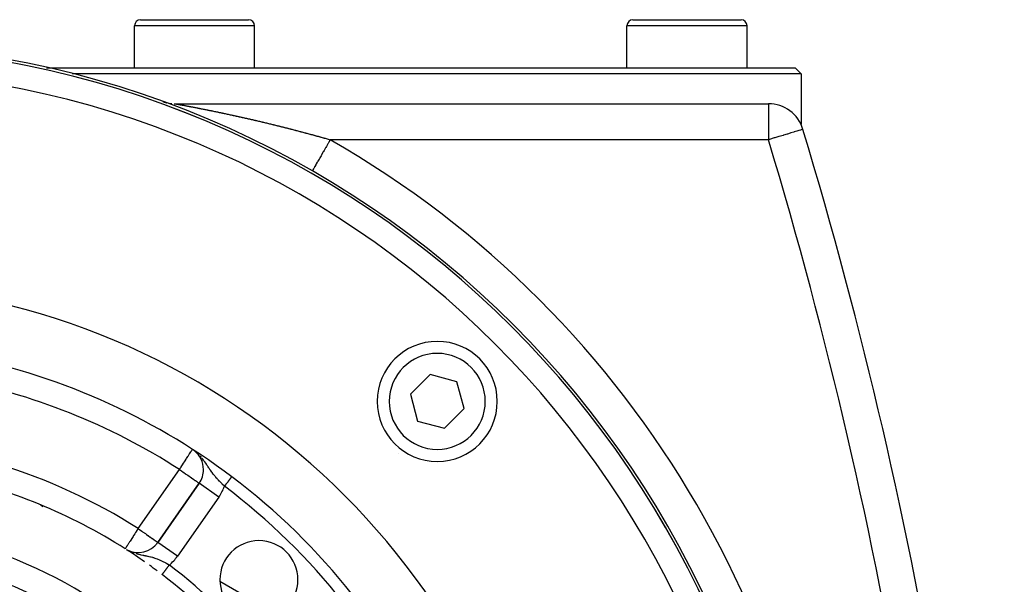
# Model space of a CAD drawing. Extents: x 24 to 1178, y -648 to 283.
# Drawn here: x 1093 to 1175, y -150 to -103 of the extents above; entities that cross this region are included whole.
import ezdxf

# ---------------------------------------------------------------- set-up
doc = ezdxf.new("R2010")
doc.units = 0
doc.linetypes.add('DASHED', pattern=[11.05, 8.7, -2.35])
doc.layers.get('0').update_dxf_attribs({"linetype": 'CONTINUOUS'})
doc.layers.add('NEVIDI', color=4, linetype='DASHED')

msp = doc.modelspace()

# ---------------------------------------------------------------- linework, layer by layer
at = {"color": 2}
for p, q in [((1103.000005, -103.000002), (1112.000005, -103.000002)), ((1111.964529, -103.000002), (1112.000005, -103.000002)), ((1144.000005, -103.000002), (1153.000005, -103.000002)), ((1152.964529, -103.000002), (1153.000005, -103.000002)), ((1102.500005, -107.000002), (1102.500005, -103.500002)), ((1102.500005, -107.000002), (1102.500005, -103.500002)), ((1112.500005, -107.000002), (1112.500005, -103.500002)), ((1112.500005, -107.000002), (1112.500005, -103.500002)), ((1143.500005, -107.000002), (1143.500005, -103.500002)), ((1143.500005, -107.000002), (1143.500005, -103.500002)), ((1153.500005, -107.000002), (1153.500005, -103.500002)), ((1153.500005, -107.000002), (1153.500005, -103.500002)), ((1095.161527, -107.000002), (1157.500005, -107.000002)), ((1157.500005, -107.000002), (1158.000005, -107.500002)), ((1158.000005, -107.500002), (1097.301392, -107.500002)), ((1158.000005, -107.500002), (1158.000005, -111.743478)), ((1104.846094, -109.819112), (1104.846087, -109.81911)), ((1104.846304, -109.819148), (1104.846094, -109.819112)), ((1104.847052, -109.819293), (1104.920332, -109.844879)), ((1104.920332, -109.844879), (1105.005267, -109.871912)), ((1105.005267, -109.871912), (1105.090968, -109.89641)), ((1105.090968, -109.89641), (1105.177358, -109.918351)), ((1105.351904, -109.954487), (1105.439905, -109.96865)), ((1105.439905, -109.96865), (1105.528288, -109.980192)), ((1105.528288, -109.980192), (1105.616975, -109.989104)), ((1105.794947, -109.999005), (1105.872594, -110.000008)), ((1105.872527, -110.000002), (1155.277314, -110.000002)), ((1105.872527, -110.000002), (1155.277314, -110.000002)), ((1158.149716, -112.134378), (1158.144703, -112.135889)), ((1127.106869, -132.56471), (1125.473876, -134.197703)), ((1129.33758, -133.162427), (1127.106869, -132.56471)), ((1129.935297, -135.393137), (1129.33758, -133.162427)), ((1125.473876, -134.197703), (1126.071593, -136.428413)), ((1128.302303, -137.02613), (1129.935297, -135.393137)), ((1126.071593, -136.428413), (1128.302303, -137.02613)), ((1107.576038, -138.970112), (1107.541502, -138.943417)), ((1108.2396, -140.468713), (1108.241606, -140.468713)), ((1107.877904, -141.615866), (1104.433679, -146.534729)), ((1104.433679, -146.534729), (1107.877904, -141.615866)), ((1104.434917, -146.535596), (1104.433679, -146.534729)), ((1101.910612, -147.185652), (1101.966601, -147.215468))]:
    msp.add_line(p, q, dxfattribs=at)
for centre, radius, start, end in [((1103.000005, -103.500002), 0.5, 90, 180), ((1112.000005, -103.500002), 0.5, 0, 90), ((1144.000005, -103.500002), 0.5, 90, 180), ((1153.000005, -103.500002), 0.5, 0, 90), ((1077.500005, -185.000002), 80, 0, 180), ((1077.500005, -185.000002), 79.789256, 0, 180), ((1105.872527, -107.000002), 3, 250.011129, 255.117342), ((1105.872527, -107.000002), 3, 256.007203, 256.600443), ((1105.872527, -107.000002), 3, 261.708134, 263.625226), ((1155.277314, -113.000002), 3, 16.770636, 90), ((775.162716, -227.550831), 400, 2, 16.770636), ((1077.500005, -185.000002), 60, 9.63772, 170.36228), ((1127.704586, -134.79542), 5, 0, 180), ((1077.500005, -185.000002), 55, 53.013763, 79.468208), ((1127.704586, -134.79542), 5, 180, 360), ((1106.2396, -140.468713), 2, 0, 50.940074), ((1124.043043, -142.094902), 3, 82.157226, 82.187644), ((1077.500005, -185.000002), 45, 57.438855, 78.031254), ((1106.2396, -140.468713), 2, 325, 360), ((1077.500005, -185.000002), 55, 23.617064, 53.013763), ((1077.500005, -185.000002), 40, 39.424753, 80.575247), ((1102.795375, -145.387576), 2, 242.597496, 325), ((1112.855344, -149.644663), 3.25, 0, 180), ((1077.500005, -185.000002), 45, 54.967106, 57.259939), ((1077.500005, -185.000002), 37.860317, 42.28984, 77.71016), ((1077.500005, -185.000002), 45, 53.310203, 54.339376), ((1077.500005, -185.000002), 45, 40.338843, 52.665035), ((1112.855344, -149.644663), 3.25, 180, 360)]:
    msp.add_arc(centre, radius, start, end, dxfattribs=at)
at = {"layer": 'NEVIDI', "color": 7, "linetype": 'CONTINUOUS'}
for p, q in [((1112.500005, -103.500002), (1102.500005, -103.500002)), ((1153.500005, -103.500002), (1143.500005, -103.500002)), ((1105.876242, -110.000632), (1105.88284, -110.001811)), ((1105.884888, -110.00218), (1105.891625, -110.003398)), ((1105.894363, -110.003894), (1105.896075, -110.004204)), ((1105.896075, -110.004204), (1105.899818, -110.004884)), ((1105.899818, -110.004884), (1105.909474, -110.006641)), ((1105.909474, -110.006641), (1105.910041, -110.006744)), ((1105.910041, -110.006744), (1105.912309, -110.007157)), ((1105.912309, -110.007157), (1105.929828, -110.010354)), ((1105.929828, -110.010354), (1105.932568, -110.010854)), ((1105.932568, -110.010854), (1105.933172, -110.010965)), ((1105.933172, -110.010965), (1105.947112, -110.013515)), ((1105.947112, -110.013515), (1105.953379, -110.014663)), ((1105.953379, -110.014663), (1105.9566, -110.015253)), ((1105.9566, -110.015253), (1105.962418, -110.016319)), ((1105.962418, -110.016319), (1105.979094, -110.019379)), ((1105.979094, -110.019379), (1105.980463, -110.01963)), ((1105.980463, -110.01963), (1105.984104, -110.020299)), ((1105.984104, -110.020299), (1106.003391, -110.023842)), ((1106.003391, -110.023842), (1106.01084, -110.025212)), ((1106.01084, -110.025212), (1106.014956, -110.025969)), ((1106.014956, -110.025969), (1106.016548, -110.026261)), ((1106.016548, -110.026261), (1106.037308, -110.030079)), ((1106.037308, -110.030079), (1106.044464, -110.031395)), ((1106.044464, -110.031395), (1106.049021, -110.032233)), ((1106.049021, -110.032233), (1106.081193, -110.038149)), ((1106.081193, -110.038149), (1106.086192, -110.039068)), ((1106.086192, -110.039068), (1106.120841, -110.045435)), ((1106.120841, -110.045435), (1106.12626, -110.04643)), ((1106.12626, -110.04643), (1106.13357, -110.047773)), ((1106.13357, -110.047773), (1106.160853, -110.052788)), ((1106.160853, -110.052788), (1106.163299, -110.053237)), ((1106.163299, -110.053237), (1106.16906, -110.054297)), ((1106.16906, -110.054297), (1106.208424, -110.061541)), ((1106.208424, -110.061541), (1106.214527, -110.062665)), ((1106.214527, -110.062665), (1106.219137, -110.063515)), ((1106.219137, -110.063515), (1106.250092, -110.069225)), ((1106.250092, -110.069225), (1106.256126, -110.070339)), ((1106.256126, -110.070339), (1106.262545, -110.071526)), ((1106.262545, -110.071526), (1106.30615, -110.079599)), ((1106.30615, -110.079599), (1106.312942, -110.080859)), ((1106.312942, -110.080859), (1106.315501, -110.081334)), ((1106.315501, -110.081334), (1106.349922, -110.087731)), ((1106.349922, -110.087731), (1106.358416, -110.089313)), ((1106.358416, -110.089313), (1106.365587, -110.090648)), ((1106.365587, -110.090648), (1106.389408, -110.095088)), ((1106.389408, -110.095088), (1106.412689, -110.099434)), ((1106.412689, -110.099434), (1106.420051, -110.100808)), ((1106.420051, -110.100808), (1106.42186, -110.101146)), ((1106.42186, -110.101146), (1106.459313, -110.108148)), ((1106.459313, -110.108148), (1106.468586, -110.109883)), ((1106.468586, -110.109883), (1106.476219, -110.111311)), ((1106.476219, -110.111311), (1106.526118, -110.120653)), ((1106.526118, -110.120653), (1106.534022, -110.122134)), ((1106.534022, -110.122134), (1106.537259, -110.12274)), ((1106.537259, -110.12274), (1106.577771, -110.130329)), ((1106.577771, -110.130329), (1106.585231, -110.131727)), ((1106.585231, -110.131727), (1106.593397, -110.133257)), ((1106.593397, -110.133257), (1106.645814, -110.143083)), ((1106.645814, -110.143083), (1106.65412, -110.144641)), ((1106.65412, -110.144641), (1106.661779, -110.146077)), ((1106.661779, -110.146077), (1106.705219, -110.15423)), ((1106.705219, -110.15423), (1106.707716, -110.154699)), ((1106.707716, -110.154699), (1106.716265, -110.156304)), ((1106.716265, -110.156304), (1106.771002, -110.166592)), ((1106.771002, -110.166592), (1106.77957, -110.168203)), ((1106.77957, -110.168203), (1106.835612, -110.178756)), ((1106.835612, -110.178756), (1106.84423, -110.180381)), ((1106.84423, -110.180381), (1106.901232, -110.191139)), ((1106.901232, -110.191139), (1106.910123, -110.19282)), ((1106.910123, -110.19282), (1106.968089, -110.203791)), ((1106.968089, -110.203791), (1106.976937, -110.205468)), ((1106.976937, -110.205468), (1107.013992, -110.212498)), ((1107.013992, -110.212498), (1107.035944, -110.216669)), ((1107.035944, -110.216669), (1107.044918, -110.218375)), ((1107.044918, -110.218375), (1107.104586, -110.229734)), ((1107.104586, -110.229734), (1107.113639, -110.23146)), ((1107.113639, -110.23146), (1107.173975, -110.24298)), ((1107.173975, -110.24298), (1107.183068, -110.244718)), ((1107.183068, -110.244718), (1107.186293, -110.245335)), ((1107.186293, -110.245335), (1107.2384, -110.255312)), ((1107.2384, -110.255312), (1107.244022, -110.25639)), ((1107.244022, -110.25639), (1107.253253, -110.25816)), ((1107.253253, -110.25816), (1107.314744, -110.269968)), ((1107.314744, -110.269968), (1107.324072, -110.271762)), ((1107.324072, -110.271762), (1107.386086, -110.283706)), ((1107.386086, -110.283706), (1107.395375, -110.285498)), ((1107.395375, -110.285498), (1107.398541, -110.286108)), ((1107.398541, -110.286108), (1107.453139, -110.296654)), ((1107.453139, -110.296654), (1107.45794, -110.297583)), ((1107.45794, -110.297583), (1107.467227, -110.299379)), ((1107.467227, -110.299379), (1107.53033, -110.311604)), ((1107.53033, -110.311604), (1107.539698, -110.313421)), ((1107.539698, -110.313421), (1107.603307, -110.32578)), ((1107.603307, -110.32578), (1107.612759, -110.327619)), ((1107.612759, -110.327619), (1107.676695, -110.340077)), ((1107.676695, -110.340077), (1107.686347, -110.341961)), ((1107.686347, -110.341961), (1107.750712, -110.354539)), ((1107.750712, -110.354539), (1107.760298, -110.356415)), ((1107.760298, -110.356415), (1107.825162, -110.369128)), ((1107.825162, -110.369128), (1107.834813, -110.371022)), ((1107.834813, -110.371022), (1107.851065, -110.374214)), ((1107.851065, -110.374214), (1107.900147, -110.383864)), ((1107.900147, -110.383864), (1107.909799, -110.385764)), ((1107.909799, -110.385764), (1107.910004, -110.385804)), ((1107.910004, -110.385804), (1107.969431, -110.397517)), ((1107.969431, -110.397517), (1107.97546, -110.398707)), ((1107.97546, -110.398707), (1107.985208, -110.400631)), ((1107.985208, -110.400631), (1108.051157, -110.413667)), ((1108.051157, -110.413667), (1108.061139, -110.415643)), ((1108.061139, -110.415643), (1108.127398, -110.428778)), ((1108.127398, -110.428778), (1108.137266, -110.430737)), ((1108.137266, -110.430737), (1108.203979, -110.443999)), ((1108.203979, -110.443999), (1108.213867, -110.445968)), ((1108.213867, -110.445968), (1108.280848, -110.459322)), ((1108.280848, -110.459322), (1108.290961, -110.461341)), ((1108.290961, -110.461341), (1108.358267, -110.474799)), ((1108.358267, -110.474799), (1108.368252, -110.476799)), ((1108.368252, -110.476799), (1108.436006, -110.490387)), ((1108.436006, -110.490387), (1108.446027, -110.492399)), ((1108.446027, -110.492399), (1108.514044, -110.506081)), ((1108.514044, -110.506081), (1108.52406, -110.508099)), ((1108.52406, -110.508099), (1108.524273, -110.508142)), ((1108.524273, -110.508142), (1108.587958, -110.520991)), ((1108.587958, -110.520991), (1108.592356, -110.52188)), ((1108.592356, -110.52188), (1108.602456, -110.523921)), ((1108.602456, -110.523921), (1108.671133, -110.537821)), ((1108.671133, -110.537821), (1108.681256, -110.539873)), ((1108.681256, -110.539873), (1108.750148, -110.553861)), ((1108.750148, -110.553861), (1108.760349, -110.555935)), ((1108.760349, -110.555935), (1108.829392, -110.569996)), ((1108.829392, -110.569996), (1108.839737, -110.572106)), ((1108.839737, -110.572106), (1108.866727, -110.577615)), ((1108.866727, -110.577615), (1108.909057, -110.586267)), ((1108.909057, -110.586267), (1108.919465, -110.588396)), ((1108.919465, -110.588396), (1108.988948, -110.602633)), ((1108.988948, -110.602633), (1108.99929, -110.604755)), ((1108.99929, -110.604755), (1109.069107, -110.619102)), ((1109.069107, -110.619102), (1109.079678, -110.621277)), ((1109.079678, -110.621277), (1109.149615, -110.635691)), ((1109.149615, -110.635691), (1109.160183, -110.637872)), ((1109.160183, -110.637872), (1109.230263, -110.652356)), ((1109.230263, -110.652356), (1109.240934, -110.654564)), ((1109.240934, -110.654564), (1109.311233, -110.669134)), ((1109.311233, -110.669134), (1109.321854, -110.671339)), ((1109.321854, -110.671339), (1109.392278, -110.685977)), ((1155.277314, -110.000002), (1155.277314, -113.000002)), ((1109.392278, -110.685977), (1109.402943, -110.688197)), ((1109.402943, -110.688197), (1109.473451, -110.702894)), ((1109.473451, -110.702894), (1109.484143, -110.705126)), ((1109.484143, -110.705126), (1109.554847, -110.719907)), ((1109.554847, -110.719907), (1109.565514, -110.72214)), ((1109.565514, -110.72214), (1109.636452, -110.737013)), ((1109.636452, -110.737013), (1109.646993, -110.739227)), ((1109.646993, -110.739227), (1109.718182, -110.754196)), ((1109.718182, -110.754196), (1109.728829, -110.756438)), ((1109.728829, -110.756438), (1109.799936, -110.771434)), ((1109.799936, -110.771434), (1109.810698, -110.773707)), ((1109.810698, -110.773707), (1109.881922, -110.788773)), ((1109.881922, -110.788773), (1109.892663, -110.791048)), ((1109.892663, -110.791048), (1109.964024, -110.806187)), ((1109.964024, -110.806187), (1109.974826, -110.808483)), ((1109.974826, -110.808483), (1110.027803, -110.819752)), ((1110.027803, -110.819752), (1110.046272, -110.823686)), ((1110.046272, -110.823686), (1110.057015, -110.825975)), ((1110.057015, -110.825975), (1110.128696, -110.841275)), ((1110.128696, -110.841275), (1110.139497, -110.843583)), ((1110.139497, -110.843583), (1110.211173, -110.858928)), ((1110.211173, -110.858928), (1110.222023, -110.861254)), ((1110.222023, -110.861254), (1110.293885, -110.876685)), ((1110.293885, -110.876685), (1110.304561, -110.878981)), ((1110.304561, -110.878981), (1110.376777, -110.894534)), ((1110.376777, -110.894534), (1110.387424, -110.896831)), ((1110.387424, -110.896831), (1110.459624, -110.912428)), ((1110.459624, -110.912428), (1110.470292, -110.914736)), ((1110.470292, -110.914736), (1110.542574, -110.930397)), ((1110.542574, -110.930397), (1110.553319, -110.932729)), ((1110.553319, -110.932729), (1110.625757, -110.948472)), ((1110.625757, -110.948472), (1110.636443, -110.950798)), ((1110.636443, -110.950798), (1110.708937, -110.9666)), ((1110.708937, -110.9666), (1110.719874, -110.968987)), ((1110.719874, -110.968987), (1110.792307, -110.984824)), ((1110.792307, -110.984824), (1110.803245, -110.987219)), ((1110.803245, -110.987219), (1110.875825, -111.003135)), ((1110.875825, -111.003135), (1110.88659, -111.005499)), ((1110.88659, -111.005499), (1110.959491, -111.021534)), ((1110.959491, -111.021534), (1110.970277, -111.02391)), ((1110.970277, -111.02391), (1111.043121, -111.03998)), ((1111.043121, -111.03998), (1111.054053, -111.042395)), ((1111.054053, -111.042395), (1111.127053, -111.058548)), ((1111.127053, -111.058548), (1111.137766, -111.060923)), ((1111.137766, -111.060923), (1111.210939, -111.077162)), ((1111.210939, -111.077162), (1111.221673, -111.079548)), ((1111.221673, -111.079548), (1111.294716, -111.095808)), ((1111.294716, -111.095808), (1111.297417, -111.09641)), ((1111.297417, -111.09641), (1111.30552, -111.098216)), ((1111.30552, -111.098216), (1111.3788, -111.114577)), ((1111.3788, -111.114577), (1111.389598, -111.116992)), ((1111.389598, -111.116992), (1111.462722, -111.133367)), ((1111.462722, -111.133367), (1111.473574, -111.135801)), ((1111.473574, -111.135801), (1111.546725, -111.152231)), ((1111.546725, -111.152231), (1111.55759, -111.154675)), ((1111.55759, -111.154675), (1111.630798, -111.171168)), ((1111.630798, -111.171168), (1111.641567, -111.173598)), ((1111.641567, -111.173598), (1111.714682, -111.190119)), ((1111.714682, -111.190119), (1111.725674, -111.192606)), ((1111.725674, -111.192606), (1111.798835, -111.209188)), ((1111.798835, -111.209188), (1111.809663, -111.211645)), ((1111.809663, -111.211645), (1111.882838, -111.228279)), ((1111.882838, -111.228279), (1111.893657, -111.230743)), ((1111.893657, -111.230743), (1111.966791, -111.247417)), ((1111.966791, -111.247417), (1111.977807, -111.249932)), ((1111.977807, -111.249932), (1112.050938, -111.266656)), ((1112.050938, -111.266656), (1112.061764, -111.269135)), ((1112.061764, -111.269135), (1112.135025, -111.285938)), ((1112.135025, -111.285938), (1112.145883, -111.288432)), ((1112.145883, -111.288432), (1112.219044, -111.305262)), ((1112.219044, -111.305262), (1112.229916, -111.307767)), ((1112.229916, -111.307767), (1112.303059, -111.324642)), ((1112.303059, -111.324642), (1112.314043, -111.32718)), ((1112.314043, -111.32718), (1112.387158, -111.344099)), ((1112.387158, -111.344099), (1112.398174, -111.346652)), ((1112.398174, -111.346652), (1112.47131, -111.363625)), ((1112.47131, -111.363625), (1112.482133, -111.36614)), ((1112.482133, -111.36614), (1112.55537, -111.383186)), ((1112.55537, -111.383186), (1112.566201, -111.385711)), ((1112.566201, -111.385711), (1112.639611, -111.402848)), ((1112.639611, -111.402848), (1112.641413, -111.403269)), ((1112.641413, -111.403269), (1112.650423, -111.405375)), ((1112.650423, -111.405375), (1112.723637, -111.422515)), ((1112.723637, -111.422515), (1112.7345, -111.425062)), ((1112.7345, -111.425062), (1112.807738, -111.442257)), ((1112.807738, -111.442257), (1112.818582, -111.444807)), ((1112.818582, -111.444807), (1112.891829, -111.462054)), ((1112.891829, -111.462054), (1112.902741, -111.464627)), ((1112.902741, -111.464627), (1112.976105, -111.481952)), ((1112.976105, -111.481952), (1112.987005, -111.484529)), ((1112.987005, -111.484529), (1113.060235, -111.501872)), ((1113.060235, -111.501872), (1113.071058, -111.504438)), ((1113.071058, -111.504438), (1113.144193, -111.521808)), ((1113.144193, -111.521808), (1113.155253, -111.524438)), ((1113.155253, -111.524438), (1113.228412, -111.541863)), ((1113.228412, -111.541863), (1113.239252, -111.544448)), ((1113.239252, -111.544448), (1113.312577, -111.561962)), ((1113.312577, -111.561962), (1113.323454, -111.564564)), ((1113.323454, -111.564564), (1113.396627, -111.582091)), ((1113.396627, -111.582091), (1113.407689, -111.584745)), ((1113.407689, -111.584745), (1113.48087, -111.602324)), ((1113.48087, -111.602324), (1113.491757, -111.604943)), ((1113.491757, -111.604943), (1113.565065, -111.622604)), ((1113.565065, -111.622604), (1113.575963, -111.625233)), ((1113.575963, -111.625233), (1113.649225, -111.642932)), ((1113.649225, -111.642932), (1113.659944, -111.645526)), ((1113.659944, -111.645526), (1113.733192, -111.663272)), ((1113.733192, -111.663272), (1113.744254, -111.665956)), ((1113.744254, -111.665956), (1113.817413, -111.683732)), ((1113.817413, -111.683732), (1113.828251, -111.686369)), ((1113.828251, -111.686369), (1113.901591, -111.704239)), ((1113.901591, -111.704239), (1113.912452, -111.706889)), ((1113.912452, -111.706889), (1113.98571, -111.72479)), ((1113.98571, -111.72479), (1113.996564, -111.727446)), ((1113.996564, -111.727446), (1114.030552, -111.73577)), ((1114.030552, -111.73577), (1114.069879, -111.745413)), ((1114.069879, -111.745413), (1114.080711, -111.748071)), ((1114.080711, -111.748071), (1114.154098, -111.766106)), ((1114.154098, -111.766106), (1114.164981, -111.768784)), ((1114.164981, -111.768784), (1114.23825, -111.786842)), ((1114.23825, -111.786842), (1114.249135, -111.789528)), ((1114.249135, -111.789528), (1114.322348, -111.807623)), ((1114.322348, -111.807623), (1114.333275, -111.810328)), ((1114.333275, -111.810328), (1114.40646, -111.828467)), ((1114.40646, -111.828467), (1114.417508, -111.831209)), ((1114.417508, -111.831209), (1114.490624, -111.849384)), ((1114.490624, -111.849384), (1114.501478, -111.852085)), ((1114.501478, -111.852085), (1114.57494, -111.870398)), ((1114.57494, -111.870398), (1114.585765, -111.8731)), ((1114.585765, -111.8731), (1114.659079, -111.891427)), ((1114.659079, -111.891427), (1114.669908, -111.894138)), ((1114.669908, -111.894138), (1114.743223, -111.912518)), ((1114.743223, -111.912518), (1114.754058, -111.915239)), ((1114.754058, -111.915239), (1114.827369, -111.93367)), ((1114.827369, -111.93367), (1114.838214, -111.9364)), ((1114.838214, -111.9364), (1114.911515, -111.954882)), ((1114.911515, -111.954882), (1114.922381, -111.957625)), ((1114.922381, -111.957625), (1114.99566, -111.976154)), ((1114.99566, -111.976154), (1115.006561, -111.978914)), ((1115.006561, -111.978914), (1115.079802, -111.997485)), ((1115.079802, -111.997485), (1115.090618, -112.000231)), ((1115.090618, -112.000231), (1115.163938, -112.018875)), ((1115.163938, -112.018875), (1115.174754, -112.02163)), ((1115.174754, -112.02163), (1115.248066, -112.040324)), ((1115.248066, -112.040324), (1115.258883, -112.043086)), ((1115.258883, -112.043086), (1115.332186, -112.061831)), ((1115.332186, -112.061831), (1115.343002, -112.064601)), ((1115.343002, -112.064601), (1115.416294, -112.083396)), ((1115.416294, -112.083396), (1115.427112, -112.086174)), ((1115.427112, -112.086174), (1115.435478, -112.088323)), ((1115.435478, -112.088323), (1115.500389, -112.105018)), ((1115.500389, -112.105018), (1115.51121, -112.107805)), ((1115.51121, -112.107805), (1115.584469, -112.126698)), ((1115.584469, -112.126698), (1115.59553, -112.129554)), ((1115.59553, -112.129554), (1115.668736, -112.148486)), ((1115.668736, -112.148486), (1115.679616, -112.151303)), ((1115.679616, -112.151303), (1115.752803, -112.170284)), ((1115.752803, -112.170284), (1115.763636, -112.173097)), ((1115.763636, -112.173097), (1115.836863, -112.19214)), ((1115.836863, -112.19214), (1115.847922, -112.19502)), ((1115.847922, -112.19502), (1115.921057, -112.214093)), ((1115.921057, -112.214093), (1115.931897, -112.216924)), ((1115.931897, -112.216924), (1116.005126, -112.236075)), ((1116.005126, -112.236075), (1116.016008, -112.238924)), ((1116.016008, -112.238924), (1116.089333, -112.258153)), ((1116.089333, -112.258153), (1116.100159, -112.260996)), ((1116.100159, -112.260996), (1116.173512, -112.280287)), ((1116.173512, -112.280287), (1116.18434, -112.283138)), ((1116.18434, -112.283138), (1116.257662, -112.302474)), ((1116.257662, -112.302474), (1116.268499, -112.305335)), ((1116.268499, -112.305335), (1116.341781, -112.324714)), ((1157.63096, -112.29071), (1157.417031, -112.355179)), ((1157.654283, -112.283682), (1157.63096, -112.29071)), ((1157.81625, -112.234871), (1157.654283, -112.283682)), ((1157.848754, -112.225076), (1157.81625, -112.234871)), ((1157.961581, -112.191074), (1157.848754, -112.225076)), ((1157.996946, -112.180417), (1157.961581, -112.191074)), ((1158.065974, -112.159615), (1157.996946, -112.180417)), ((1158.096204, -112.150505), (1158.065974, -112.159615)), ((1158.128775, -112.140689), (1158.096204, -112.150505)), ((1158.144703, -112.135889), (1158.128775, -112.140689)), ((1116.341781, -112.324714), (1116.352645, -112.327591)), ((1116.352645, -112.327591), (1116.425867, -112.347007)), ((1116.425867, -112.347007), (1116.436705, -112.349885)), ((1116.436705, -112.349885), (1116.509918, -112.369353)), ((1116.509918, -112.369353), (1116.520758, -112.37224)), ((1116.520758, -112.37224), (1116.593996, -112.391768)), ((1116.593996, -112.391768), (1116.604828, -112.39466)), ((1116.604828, -112.39466), (1116.678132, -112.41426)), ((1116.678132, -112.41426), (1116.688986, -112.417166)), ((1116.688986, -112.417166), (1116.762188, -112.436793)), ((1116.762188, -112.436793), (1116.77302, -112.439701)), ((1116.77302, -112.439701), (1116.83094, -112.45527)), ((1116.83094, -112.45527), (1116.846334, -112.459413)), ((1116.846334, -112.459413), (1116.857172, -112.462331)), ((1116.857172, -112.462331), (1116.930435, -112.482082)), ((1116.930435, -112.482082), (1116.941296, -112.485015)), ((1116.941296, -112.485015), (1117.014489, -112.504802)), ((1117.014489, -112.504802), (1117.025395, -112.507754)), ((1117.025395, -112.507754), (1117.09872, -112.527632)), ((1117.09872, -112.527632), (1117.109558, -112.530574)), ((1117.109558, -112.530574), (1117.182719, -112.550462)), ((1117.182719, -112.550462), (1117.193741, -112.553462)), ((1117.193741, -112.553462), (1117.266877, -112.573397)), ((1117.266877, -112.573397), (1117.277711, -112.576355)), ((1117.277711, -112.576355), (1117.350982, -112.596382)), ((1117.350982, -112.596382), (1117.36182, -112.599348)), ((1117.36182, -112.599348), (1117.435163, -112.61945)), ((1117.435163, -112.61945), (1117.445965, -112.622415)), ((1117.445965, -112.622415), (1117.519246, -112.642555)), ((1117.519246, -112.642555), (1117.530128, -112.64555)), ((1117.530128, -112.64555), (1117.603372, -112.665735)), ((1117.603372, -112.665735), (1117.614156, -112.668711)), ((1117.614156, -112.668711), (1117.687498, -112.688978)), ((1117.687498, -112.688978), (1117.698327, -112.691975)), ((1117.698327, -112.691975), (1117.771562, -112.712268)), ((1117.771562, -112.712268), (1117.782396, -112.715274)), ((1117.782396, -112.715274), (1117.855622, -112.735621)), ((1117.855622, -112.735621), (1117.866447, -112.738633)), ((1117.866447, -112.738633), (1117.93981, -112.759073)), ((1117.93981, -112.759073), (1117.950635, -112.762093)), ((1117.950635, -112.762093), (1118.023929, -112.78257)), ((1118.023929, -112.78257), (1118.03476, -112.7856)), ((1118.03476, -112.7856), (1118.107979, -112.806112)), ((1118.107979, -112.806112), (1118.118827, -112.809155)), ((1118.118827, -112.809155), (1118.192143, -112.82975)), ((1118.192143, -112.82975), (1118.196621, -112.831009)), ((1118.196621, -112.831009), (1118.20289, -112.832773)), ((1118.20289, -112.832773), (1118.276303, -112.853451)), ((1118.276303, -112.853451), (1118.287092, -112.856494)), ((1118.287092, -112.856494), (1118.360387, -112.877195)), ((1118.360387, -112.877195), (1118.37122, -112.880259)), ((1118.37122, -112.880259), (1118.444452, -112.900999)), ((1118.444452, -112.900999), (1118.455277, -112.904069)), ((1118.455277, -112.904069), (1118.528635, -112.924902)), ((1118.528635, -112.924902), (1118.539461, -112.92798)), ((1118.539461, -112.92798), (1118.612737, -112.948846)), ((1118.612737, -112.948846), (1118.623571, -112.951935)), ((1118.623571, -112.951935), (1118.696756, -112.972831)), ((1118.791649, -112.999999), (1118.667906, -113.215771)), ((1118.696756, -112.972831), (1118.707616, -112.975936)), ((1118.707616, -112.975936), (1118.780879, -112.996911)), ((1118.780879, -112.996911), (1118.791649, -112.999999)), ((1155.277314, -113.000002), (1118.791651, -113.000002)), ((1155.377601, -112.969779), (1155.277314, -113.000002)), ((1155.446479, -112.949022), (1155.377601, -112.969779)), ((1155.678119, -112.879216), (1155.446479, -112.949022)), ((1155.760903, -112.854268), (1155.678119, -112.879216)), ((1155.821321, -112.83606), (1155.760903, -112.854268)), ((1156.135503, -112.741379), (1155.821321, -112.83606)), ((1156.185227, -112.726394), (1156.135503, -112.741379)), ((1156.494674, -112.63314), (1156.185227, -112.726394)), ((1156.531301, -112.622102), (1156.494674, -112.63314)), ((1156.831962, -112.531495), (1156.531301, -112.622102)), ((1156.853739, -112.524932), (1156.831962, -112.531495)), ((1156.940141, -112.498894), (1156.853739, -112.524932)), ((1157.141327, -112.438265), (1156.940141, -112.498894)), ((1157.146994, -112.436557), (1157.141327, -112.438265)), ((1157.40711, -112.358169), (1157.146994, -112.436557)), ((1157.417031, -112.355179), (1157.40711, -112.358169)), ((1118.277754, -113.896082), (1118.232389, -113.975186)), ((1118.397462, -113.687347), (1118.277754, -113.896082)), ((1118.421969, -113.644614), (1118.397462, -113.687347)), ((1118.46988, -113.56107), (1118.421969, -113.644614)), ((1118.593052, -113.346295), (1118.46988, -113.56107)), ((1118.618155, -113.302523), (1118.593052, -113.346295)), ((1118.667906, -113.215771), (1118.618155, -113.302523)), ((1117.866306, -114.613522), (1117.769617, -114.782116)), ((1117.886528, -114.578262), (1117.866306, -114.613522)), ((1117.924451, -114.512136), (1117.886528, -114.578262)), ((1118.030814, -114.326672), (1117.924451, -114.512136)), ((1118.05291, -114.288143), (1118.030814, -114.326672)), ((1118.094783, -114.21513), (1118.05291, -114.288143)), ((1118.208894, -114.016154), (1118.094783, -114.21513)), ((1118.232389, -113.975186), (1118.208894, -114.016154)), ((1117.306585, -115.589503), (1117.299271, -115.602256)), ((1117.309306, -115.584758), (1117.306585, -115.589503)), ((1117.314898, -115.575008), (1117.309306, -115.584758)), ((1117.339653, -115.531842), (1117.314898, -115.575008)), ((1117.345695, -115.521306), (1117.339653, -115.531842)), ((1117.357091, -115.501435), (1117.345695, -115.521306)), ((1117.398509, -115.429212), (1117.357091, -115.501435)), ((1117.407928, -115.412789), (1117.398509, -115.429212)), ((1117.425084, -115.382873), (1117.407928, -115.412789)), ((1117.48256, -115.282652), (1117.425084, -115.382873)), ((1117.494842, -115.261235), (1117.48256, -115.282652)), ((1117.517734, -115.22132), (1117.494842, -115.261235)), ((1117.58987, -115.095536), (1117.517734, -115.22132)), ((1117.604973, -115.069202), (1117.58987, -115.095536)), ((1117.633252, -115.019892), (1117.604973, -115.069202)), ((1117.718667, -114.870957), (1117.633252, -115.019892)), ((1117.736316, -114.840183), (1117.718667, -114.870957)), ((1117.769617, -114.782116), (1117.736316, -114.840183)), ((1106.945194, -139.375412), (1106.953303, -139.362848)), ((1106.953303, -139.362848), (1107.056186, -139.203433)), ((1107.056186, -139.203433), (1107.060857, -139.196195)), ((1107.060857, -139.196195), (1107.073933, -139.175934)), ((1107.073933, -139.175934), (1107.144373, -139.06679)), ((1107.144373, -139.06679), (1107.144441, -139.066684)), ((1107.144441, -139.066684), (1107.192476, -138.992255)), ((1107.192476, -138.992255), (1107.204269, -138.973981)), ((1107.204269, -138.973981), (1107.216268, -138.95539)), ((1107.216268, -138.95539), (1107.247509, -138.906982)), ((1107.247509, -138.906982), (1107.270584, -138.871228)), ((1107.270584, -138.871228), (1107.278513, -138.858942)), ((1107.278513, -138.858942), (1107.294912, -138.833533)), ((1107.294912, -138.833533), (1107.30005, -138.825572)), ((1107.30005, -138.825572), (1107.306349, -138.815812)), ((1107.306349, -138.815812), (1107.314006, -138.803947)), ((1107.800038, -139.16843), (1107.777094, -139.146905)), ((1107.804271, -139.172552), (1107.800038, -139.16843)), ((1107.836579, -139.205229), (1107.804271, -139.172552)), ((1108.00639, -139.387153), (1107.950238, -139.32448)), ((1106.3515, -140.295326), (1106.435089, -140.165808)), ((1106.435089, -140.165808), (1106.487743, -140.084222)), ((1106.487743, -140.084222), (1106.576117, -139.947287)), ((1106.576117, -139.947287), (1106.58924, -139.926955)), ((1106.58924, -139.926955), (1106.646522, -139.838198)), ((1106.646522, -139.838198), (1106.71109, -139.738151)), ((1106.71109, -139.738151), (1106.7896, -139.616502)), ((1106.7896, -139.616502), (1106.798832, -139.602196)), ((1106.798832, -139.602196), (1106.837576, -139.542163)), ((1106.837576, -139.542163), (1106.942115, -139.380183)), ((1106.942115, -139.380183), (1106.945194, -139.375412)), ((1108.075302, -139.468625), (1108.00639, -139.387153)), ((1108.183604, -139.605386), (1108.11526, -139.51785)), ((1108.252996, -139.698423), (1108.183604, -139.605386)), ((1108.279601, -139.735139), (1108.252996, -139.698423)), ((1108.327082, -139.801995), (1108.279601, -139.735139)), ((1108.340366, -139.820982), (1108.327082, -139.801995)), ((1108.426399, -139.946486), (1108.340366, -139.820982)), ((1108.429678, -139.951343), (1108.426399, -139.946486)), ((1108.481704, -140.028953), (1108.429678, -139.951343)), ((1108.529971, -140.101605), (1108.481704, -140.028953)), ((1108.561638, -140.149398), (1108.529971, -140.101605)), ((1108.613199, -140.227156), (1108.561638, -140.149398)), ((1102.795375, -145.387576), (1106.2396, -140.468713)), ((1106.2396, -140.468713), (1106.290551, -140.389766)), ((1106.2396, -140.468713), (1106.33174, -140.533303)), ((1106.290551, -140.389766), (1106.324908, -140.33653)), ((1106.324908, -140.33653), (1106.3515, -140.295326)), ((1106.33174, -140.533303), (1106.352151, -140.547603)), ((1106.352151, -140.547603), (1106.41463, -140.591364)), ((1106.41463, -140.591364), (1106.537008, -140.677036)), ((1106.537008, -140.677036), (1106.599848, -140.721013)), ((1106.599848, -140.721013), (1106.737525, -140.817357)), ((1106.737525, -140.817357), (1106.775377, -140.843848)), ((1106.775377, -140.843848), (1106.834101, -140.88495)), ((1106.834101, -140.88495), (1106.930064, -140.952135)), ((1106.930064, -140.952135), (1107.047948, -141.034695)), ((1108.617521, -140.233662), (1108.613199, -140.227156)), ((1108.689659, -140.341659), (1108.617521, -140.233662)), ((1108.71493, -140.379113), (1108.689659, -140.341659)), ((1108.740165, -140.416248), (1108.71493, -140.379113)), ((1108.776183, -140.468704), (1108.740165, -140.416248)), ((1108.804474, -140.509303), (1108.776183, -140.468704)), ((1108.815694, -140.525281), (1108.804474, -140.509303)), ((1108.866973, -140.59738), (1108.815694, -140.525281)), ((1108.943506, -140.702041), (1108.866973, -140.59738)), ((1108.97709, -140.746824), (1108.943506, -140.702041)), ((1108.988492, -140.761872), (1108.97709, -140.746824)), ((1108.996923, -140.772948), (1108.988492, -140.761872)), ((1109.076218, -140.875052), (1108.996923, -140.772948)), ((1109.130591, -140.94297), (1109.076218, -140.875052)), ((1109.177932, -141.000811), (1109.130591, -140.94297)), ((1109.211912, -141.041624), (1109.177932, -141.000811)), ((1107.047948, -141.034695), (1107.111549, -141.079245)), ((1107.111549, -141.079245), (1107.127383, -141.090337)), ((1107.127383, -141.090337), (1107.236987, -141.167086)), ((1107.236987, -141.167086), (1107.279154, -141.196602)), ((1107.279154, -141.196602), (1107.399335, -141.280748)), ((1107.399335, -141.280748), (1107.430317, -141.302451)), ((1107.430317, -141.302451), (1107.46503, -141.326772)), ((1107.46503, -141.326772), (1107.535023, -141.3758)), ((1107.535023, -141.3758), (1107.56241, -141.394966)), ((1107.56241, -141.394966), (1107.645403, -141.452918)), ((1107.645403, -141.452918), (1107.673746, -141.472698)), ((1107.673746, -141.472698), (1107.732239, -141.513596)), ((1107.732239, -141.513596), (1107.762052, -141.534521)), ((1107.762052, -141.534521), (1107.783086, -141.549331)), ((1107.783086, -141.549331), (1107.797317, -141.559379)), ((1107.797317, -141.559379), (1107.825869, -141.579607)), ((1107.825869, -141.579607), (1107.842368, -141.59133)), ((1107.842368, -141.59133), (1107.864545, -141.607052)), ((1107.864545, -141.607052), (1107.868872, -141.610081)), ((1107.868872, -141.610081), (1107.877904, -141.615866)), ((1109.516208, -142.763019), (1107.877904, -141.615866)), ((1109.268132, -141.107923), (1109.211912, -141.041624)), ((1109.352935, -141.20524), (1109.268132, -141.107923)), ((1109.371902, -141.226594), (1109.352935, -141.20524)), ((1109.374693, -141.229725), (1109.371902, -141.226594)), ((1109.410609, -141.269743), (1109.374693, -141.229725)), ((1109.498704, -141.365983), (1109.410609, -141.269743)), ((1109.558444, -141.429877), (1109.498704, -141.365983)), ((1109.577969, -141.450545), (1109.558444, -141.429877)), ((1109.648594, -141.5245), (1109.577969, -141.450545)), ((1109.708931, -141.586771), (1109.648594, -141.5245)), ((1109.786101, -141.665333), (1109.708931, -141.586771)), ((1109.800823, -141.680195), (1109.786101, -141.665333)), ((1109.86158, -141.741141), (1109.800823, -141.680195)), ((1109.954077, -141.832864), (1109.86158, -141.741141)), ((1110.0159, -141.828379), (1110.008191, -141.838616)), ((1110.029403, -141.810452), (1110.0159, -141.828379)), ((1110.034255, -141.80401), (1110.029403, -141.810452)), ((1110.055443, -141.775878), (1110.034255, -141.80401)), ((1110.060219, -141.769537), (1110.055443, -141.775878)), ((1110.081308, -141.741537), (1110.060219, -141.769537)), ((1110.086089, -141.735189), (1110.081308, -141.741537)), ((1110.096078, -141.721926), (1110.086089, -141.735189)), ((1110.106986, -141.707445), (1110.096078, -141.721926)), ((1110.111745, -141.701126), (1110.106986, -141.707445)), ((1110.132466, -141.673615), (1110.111745, -141.701126)), ((1110.137186, -141.667347), (1110.132466, -141.673615)), ((1110.157624, -141.640212), (1110.137186, -141.667347)), ((1110.16229, -141.634017), (1110.157624, -141.640212)), ((1110.174339, -141.618019), (1110.16229, -141.634017)), ((1110.182463, -141.607232), (1110.174339, -141.618019)), ((1110.18706, -141.601129), (1110.182463, -141.607232)), ((1110.207013, -141.574637), (1110.18706, -141.601129)), ((1110.211542, -141.568624), (1110.207013, -141.574637)), ((1110.231116, -141.542635), (1110.211542, -141.568624)), ((1110.235529, -141.536777), (1110.231116, -141.542635)), ((1110.249213, -141.518608), (1110.235529, -141.536777)), ((1110.25474, -141.51127), (1110.249213, -141.518608)), ((1110.259085, -141.505502), (1110.25474, -141.51127)), ((1110.277879, -141.480548), (1110.259085, -141.505502)), ((1110.282129, -141.474906), (1110.277879, -141.480548)), ((1110.30044, -141.450594), (1110.282129, -141.474906)), ((1110.304577, -141.445102), (1110.30044, -141.450594)), ((1110.319396, -141.425426), (1110.304577, -141.445102)), ((1110.322399, -141.421438), (1110.319396, -141.425426)), ((1110.326431, -141.416086), (1110.322399, -141.421438)), ((1110.343805, -141.393018), (1110.326431, -141.416086)), ((1110.347716, -141.387825), (1110.343805, -141.393018)), ((1110.364517, -141.365518), (1110.347716, -141.387825)), ((1110.368292, -141.360507), (1110.364517, -141.365518)), ((1110.383597, -141.340186), (1110.368292, -141.360507)), ((1110.3845, -141.338987), (1110.383597, -141.340186)), ((1110.388137, -141.334158), (1110.3845, -141.338987)), ((1110.403739, -141.313443), (1110.388137, -141.334158)), ((1110.407233, -141.308804), (1110.403739, -141.313443)), ((1110.422212, -141.288916), (1110.407233, -141.308804)), ((1110.425543, -141.284494), (1110.422212, -141.288916)), ((1110.439881, -141.265457), (1110.425543, -141.284494)), ((1110.440673, -141.264406), (1110.439881, -141.265457)), ((1110.442972, -141.261352), (1110.440673, -141.264406)), ((1110.456634, -141.243213), (1110.442972, -141.261352)), ((1110.459653, -141.239205), (1110.456634, -141.243213)), ((1110.472535, -141.222102), (1110.459653, -141.239205)), ((1110.475383, -141.218321), (1110.472535, -141.222102)), ((1110.487553, -141.202163), (1110.475383, -141.218321)), ((1110.489551, -141.19951), (1110.487553, -141.202163)), ((1110.490219, -141.198623), (1110.489551, -141.19951)), ((1110.501578, -141.183541), (1110.490219, -141.198623)), ((1110.504078, -141.180221), (1110.501578, -141.183541)), ((1110.514647, -141.166189), (1110.504078, -141.180221)), ((1110.516974, -141.1631), (1110.514647, -141.166189)), ((1110.526744, -141.150128), (1110.516974, -141.1631)), ((1110.528859, -141.147321), (1110.526744, -141.150128)), ((1110.529447, -141.146539), (1110.528859, -141.147321)), ((1110.537817, -141.135427), (1110.529447, -141.146539)), ((1110.539761, -141.132846), (1110.537817, -141.135427)), ((1110.547863, -141.122088), (1110.539761, -141.132846)), ((1110.549619, -141.119757), (1110.547863, -141.122088)), ((1110.556866, -141.110135), (1110.549619, -141.119757)), ((1110.558405, -141.108091), (1110.556866, -141.110135)), ((1110.559582, -141.106529), (1110.558405, -141.108091)), ((1110.56477, -141.09964), (1110.559582, -141.106529)), ((1110.566118, -141.097851), (1110.56477, -141.09964)), ((1110.571591, -141.090584), (1110.566118, -141.097851)), ((1110.572742, -141.089056), (1110.571591, -141.090584)), ((1110.577326, -141.08297), (1110.572742, -141.089056)), ((1110.579429, -141.080178), (1110.578273, -141.081713)), ((1110.581945, -141.076837), (1110.579429, -141.080178)), ((1110.58268, -141.075862), (1110.581945, -141.076837)), ((1110.585448, -141.072186), (1110.58268, -141.075862)), ((1110.587829, -141.069025), (1110.585977, -141.071484)), ((1109.987653, -141.865885), (1109.954077, -141.832864)), ((1110.003351, -141.845041), (1109.987656, -141.865879)), ((1110.008191, -141.838616), (1110.003351, -141.845041)), ((1094.898355, -143.57547), (1094.690866, -143.455676)), ((1109.516208, -142.763019), (1106.071983, -147.681882)), ((1102.518177, -145.821666), (1102.435764, -145.950725)), ((1102.581953, -145.721794), (1102.518177, -145.821666)), ((1102.659915, -145.599705), (1102.581953, -145.721794)), ((1102.670747, -145.582742), (1102.659915, -145.599705)), ((1102.743885, -145.46821), (1102.670747, -145.582742)), ((1102.795375, -145.387576), (1102.743885, -145.46821)), ((1102.795375, -145.387576), (1102.887719, -145.452236)), ((1102.887719, -145.452236), (1102.910631, -145.468279)), ((1102.910631, -145.468279), (1102.920834, -145.475423)), ((1102.920834, -145.475423), (1103.092857, -145.595876)), ((1103.092857, -145.595876), (1103.166966, -145.647767)), ((1103.166966, -145.647767), (1103.272572, -145.721713)), ((1103.272572, -145.721713), (1103.293239, -145.736184)), ((1103.293239, -145.736184), (1103.399372, -145.810499)), ((1103.399372, -145.810499), (1103.485758, -145.870987)), ((1103.485758, -145.870987), (1103.611386, -145.958953)), ((1101.931369, -146.740605), (1101.8935, -146.799907)), ((1101.973859, -146.674066), (1101.931369, -146.740605)), ((1101.994414, -146.641878), (1101.973859, -146.674066)), ((1102.025055, -146.593893), (1101.994414, -146.641878)), ((1102.086348, -146.497909), (1102.025055, -146.593893)), ((1102.12738, -146.433653), (1102.086348, -146.497909)), ((1102.132659, -146.425385), (1102.12738, -146.433653)), ((1102.239248, -146.258468), (1102.132659, -146.425385)), ((1102.252125, -146.238302), (1102.239248, -146.258468)), ((1102.271241, -146.208367), (1102.252125, -146.238302)), ((1102.381432, -146.035809), (1102.271241, -146.208367)), ((1102.423651, -145.969694), (1102.381432, -146.035809)), ((1102.435764, -145.950725), (1102.423651, -145.969694)), ((1103.611386, -145.958953), (1103.626784, -145.969735)), ((1103.626784, -145.969735), (1103.667271, -145.998084)), ((1103.667271, -145.998084), (1103.798679, -146.090097)), ((1103.798679, -146.090097), (1103.834916, -146.115471)), ((1103.834916, -146.115471), (1103.959596, -146.202772)), ((1103.959596, -146.202772), (1103.967666, -146.208423)), ((1103.967666, -146.208423), (1103.986027, -146.22128)), ((1103.986027, -146.22128), (1104.093976, -146.296866)), ((1104.093976, -146.296866), (1104.1182, -146.313828)), ((1104.1182, -146.313828), (1104.203067, -146.373253)), ((1104.203067, -146.373253), (1104.229333, -146.391644)), ((1104.229333, -146.391644), (1104.288986, -146.433414)), ((1104.288986, -146.433414), (1104.289743, -146.433944)), ((1104.289743, -146.433944), (1104.317635, -146.453474)), ((1104.305138, -146.698484), (1104.306297, -146.699153)), ((1104.317635, -146.453474), (1104.353738, -146.478754)), ((1104.353738, -146.478754), (1104.381757, -146.498373)), ((1104.381757, -146.498373), (1104.39872, -146.51025)), ((1104.386464, -146.745438), (1104.388019, -146.746335)), ((1104.39872, -146.51025), (1104.42064, -146.525599)), ((1104.42064, -146.525599), (1104.425068, -146.528699)), ((1104.425068, -146.528699), (1104.433679, -146.534729)), ((1106.071983, -147.681882), (1104.434917, -146.535596)), ((1101.721235, -147.069675), (1101.718976, -147.073211)), ((1101.724571, -147.06445), (1101.721235, -147.069675)), ((1101.728595, -147.058147), (1101.724571, -147.06445)), ((1101.74212, -147.036968), (1101.728595, -147.058147)), ((1101.748878, -147.026385), (1101.74212, -147.036968)), ((1101.763133, -147.004062), (1101.748878, -147.026385)), ((1101.769224, -146.994524), (1101.763133, -147.004062)), ((1101.792019, -146.958826), (1101.769224, -146.994524)), ((1101.793441, -146.956599), (1101.792019, -146.958826)), ((1101.835593, -146.890589), (1101.793441, -146.956599)), ((1101.853193, -146.863028), (1101.835593, -146.890589)), ((1101.874235, -146.830076), (1101.853193, -146.863028)), ((1101.8935, -146.799907), (1101.874235, -146.830076)), ((1102.128138, -147.292806), (1102.147497, -147.30106)), ((1102.188254, -147.318437), (1102.236831, -147.339149)), ((1102.381075, -147.393294), (1102.477704, -147.425958)), ((1102.643751, -147.475858), (1102.647776, -147.476979)), ((1102.647776, -147.476979), (1102.727651, -147.498456)), ((1102.727651, -147.498456), (1102.823096, -147.522347)), ((1102.823096, -147.522347), (1102.930859, -147.547347)), ((1102.930859, -147.547347), (1102.96823, -147.555601)), ((1102.96823, -147.555601), (1103.023947, -147.567572)), ((1103.023947, -147.567572), (1103.059807, -147.575089)), ((1103.059807, -147.575089), (1103.19732, -147.602905)), ((1103.19732, -147.602905), (1103.23633, -147.610602)), ((1103.23633, -147.610602), (1103.283663, -147.619888)), ((1103.283663, -147.619888), (1103.372671, -147.63734)), ((1103.372671, -147.63734), (1103.414142, -147.645529)), ((1103.414142, -147.645529), (1103.496391, -147.662028)), ((1103.496391, -147.662028), (1103.577631, -147.678855)), ((1103.577631, -147.678855), (1103.620035, -147.687926)), ((1103.620035, -147.687926), (1103.691606, -147.703774)), ((1103.691606, -147.703774), (1103.698367, -147.70531)), ((1103.698367, -147.70531), (1103.817385, -147.733578)), ((1103.817385, -147.733578), (1103.893631, -147.753064)), ((1103.893631, -147.753064), (1103.986391, -147.778415)), ((1103.986391, -147.778415), (1103.987348, -147.778687)), ((1103.987348, -147.778687), (1104.009072, -147.784906)), ((1104.009072, -147.784906), (1104.083062, -147.806928)), ((1104.083062, -147.806928), (1104.196587, -147.843354)), ((1104.196587, -147.843354), (1104.267106, -147.867632)), ((1104.267106, -147.867632), (1104.26883, -147.868242)), ((1104.26883, -147.868242), (1104.379833, -147.909133)), ((1104.379833, -147.909133), (1104.450157, -147.936725)), ((1104.450157, -147.936725), (1104.535938, -147.972152)), ((1104.535938, -147.972152), (1104.549952, -147.978122)), ((1104.549952, -147.978122), (1104.559616, -147.982269)), ((1104.559616, -147.982269), (1104.629447, -148.012944)), ((1104.629447, -148.012944), (1104.7381, -148.063113)), ((1104.7381, -148.063113), (1104.796919, -148.091481)), ((1104.796919, -148.091481), (1104.808051, -148.096943)), ((1104.808051, -148.096943), (1104.915052, -148.150939)), ((1104.915052, -148.150939), (1104.984053, -148.187148)), ((1104.984053, -148.187148), (1105.051238, -148.22341)), ((1105.051238, -148.22341), (1105.089403, -148.24444)), ((1105.089403, -148.24444), (1105.156895, -148.282386)), ((1105.156895, -148.282386), (1105.260999, -148.342753)), ((1105.260999, -148.342753), (1105.298616, -148.365093)), ((1105.298616, -148.365093), (1105.327856, -148.382641)), ((1105.327856, -148.382641), (1105.397797, -148.42524)), ((1104.800744, -149.207992), (1104.801685, -149.206758)), ((1104.801685, -149.206758), (1104.806027, -149.201066)), ((1104.806027, -149.201066), (1104.807195, -149.199534)), ((1104.807195, -149.199534), (1104.812462, -149.19263)), ((1104.812462, -149.19263), (1104.81385, -149.190809)), ((1104.81385, -149.190809), (1104.815411, -149.188763)), ((1104.815411, -149.188763), (1104.820025, -149.182714)), ((1104.820025, -149.182714), (1104.821638, -149.180599)), ((1104.821638, -149.180599), (1104.828729, -149.171303)), ((1104.828729, -149.171303), (1104.830551, -149.168915)), ((1104.830551, -149.168915), (1104.83854, -149.158441)), ((1104.83854, -149.158441), (1104.840583, -149.155762)), ((1104.840583, -149.155762), (1104.843288, -149.152216)), ((1104.843288, -149.152216), (1104.849414, -149.144185)), ((1104.849414, -149.144185), (1104.851663, -149.141235)), ((1104.851663, -149.141235), (1104.861352, -149.128534)), ((1104.861352, -149.128534), (1104.863811, -149.12531)), ((1104.863811, -149.12531), (1104.874343, -149.111502)), ((1104.874343, -149.111502), (1104.877018, -149.107995)), ((1104.877018, -149.107995), (1104.881185, -149.102532)), ((1104.881185, -149.102532), (1104.888393, -149.093082)), ((1104.888393, -149.093082), (1104.891246, -149.089341)), ((1104.891246, -149.089341), (1104.903388, -149.073423)), ((1104.903388, -149.073423), (1104.906438, -149.069424)), ((1104.906438, -149.069424), (1104.919342, -149.052507)), ((1104.919342, -149.052507), (1104.922565, -149.048282)), ((1104.922565, -149.048282), (1104.928338, -149.040713)), ((1104.928338, -149.040713), (1104.936237, -149.030356)), ((1104.936237, -149.030356), (1104.939649, -149.025883)), ((1104.939649, -149.025883), (1104.954055, -149.006997)), ((1104.954055, -149.006997), (1104.957624, -149.002319)), ((1104.957624, -149.002319), (1104.972722, -148.982525)), ((1104.972722, -148.982525), (1104.976447, -148.97764)), ((1104.976447, -148.97764), (1104.983991, -148.96775)), ((1104.983991, -148.96775), (1104.992166, -148.957032)), ((1104.992166, -148.957032), (1104.996065, -148.951921)), ((1104.996065, -148.951921), (1105.012428, -148.930469)), ((1105.012428, -148.930469), (1105.01649, -148.925144)), ((1105.01649, -148.925144), (1105.033467, -148.902885)), ((1105.033467, -148.902885), (1105.037672, -148.897372)), ((1105.037672, -148.897372), (1105.047043, -148.885087)), ((1105.047043, -148.885087), (1105.055263, -148.87431)), ((1105.055263, -148.87431), (1105.059584, -148.868646)), ((1105.059584, -148.868646), (1105.077635, -148.844981)), ((1105.077635, -148.844981), (1105.082098, -148.839129)), ((1105.082098, -148.839129), (1105.100653, -148.814803)), ((1105.100653, -148.814803), (1105.10522, -148.808815)), ((1105.10522, -148.808815), (1105.116461, -148.794079)), ((1105.116461, -148.794079), (1105.124296, -148.783806)), ((1105.124296, -148.783806), (1105.12897, -148.777679)), ((1105.12897, -148.777679), (1105.14842, -148.752179)), ((1105.14842, -148.752179), (1105.153176, -148.745944)), ((1105.153176, -148.745944), (1105.173008, -148.719944)), ((1105.173008, -148.719944), (1105.177877, -148.71356)), ((1105.177877, -148.71356), (1105.190846, -148.696558)), ((1105.190846, -148.696558), (1105.198024, -148.687147)), ((1105.198024, -148.687147), (1105.202979, -148.680651)), ((1105.202979, -148.680651), (1105.223534, -148.653703)), ((1105.223534, -148.653703), (1105.228545, -148.647133)), ((1105.228545, -148.647133), (1105.249351, -148.619856)), ((1105.249351, -148.619856), (1105.254398, -148.613239)), ((1105.254398, -148.613239), (1105.269004, -148.594091)), ((1105.269004, -148.594091), (1105.275389, -148.58572)), ((1105.275389, -148.58572), (1105.280506, -148.579011)), ((1105.280506, -148.579011), (1105.301665, -148.551271)), ((1105.301665, -148.551271), (1105.306856, -148.544466)), ((1105.306856, -148.544466), (1105.328155, -148.516541)), ((1105.328155, -148.516541), (1105.333374, -148.5097)), ((1105.333374, -148.5097), (1105.349519, -148.488533)), ((1105.349519, -148.488533), (1105.354823, -148.481579)), ((1105.354823, -148.481579), (1105.360038, -148.474742)), ((1105.360038, -148.474742), (1105.381537, -148.446556)), ((1105.381537, -148.446556), (1105.386752, -148.43972)), ((1105.386752, -148.43972), (1105.397797, -148.42524)), ((1104.792172, -149.219231), (1104.793689, -149.217242)), ((1104.793689, -149.217242), (1104.794172, -149.216608)), ((1104.794172, -149.216608), (1104.796631, -149.213384)), ((1104.796631, -149.213384), (1104.797344, -149.21245)), ((1104.797344, -149.21245), (1104.79801, -149.211576)), ((1104.79801, -149.211576), (1104.800744, -149.207992)), ((1105.1173, -149.47538), (1105.113714, -149.47331)), ((1105.145107, -149.491434), (1105.135252, -149.485745)), ((1109.610824, -149.761723), (1114.374002, -152.511746))]:
    msp.add_line(p, q, dxfattribs=at)
for centre, radius, start, end in [((1077.500005, -185.000002), 79.788038, 0, 180), ((1077.500005, -185.000002), 77.789256, 0, 180), ((1077.500005, -185.000002), 83, 0, 60.165941), ((775.162716, -227.550831), 397, 2, 16.770636), ((1127.704586, -134.79542), 4, 0, 180), ((1077.500005, -185.000002), 53, 57.162618, 79.468208), ((1127.704586, -134.79542), 4, 180, 360), ((1077.500005, -185.000002), 47, 57.438855, 73.075055), ((1106.2396, -140.468713), 4, 325, 339.556008), ((1077.500005, -185.000002), 54, 23.617064, 53.013763), ((1102.795375, -145.387576), 4, 310.587268, 325), ((1077.500005, -185.000002), 46, 38.935775, 52.665035)]:
    msp.add_arc(centre, radius, start, end, dxfattribs=at)

doc.saveas('drawing.dxf')
